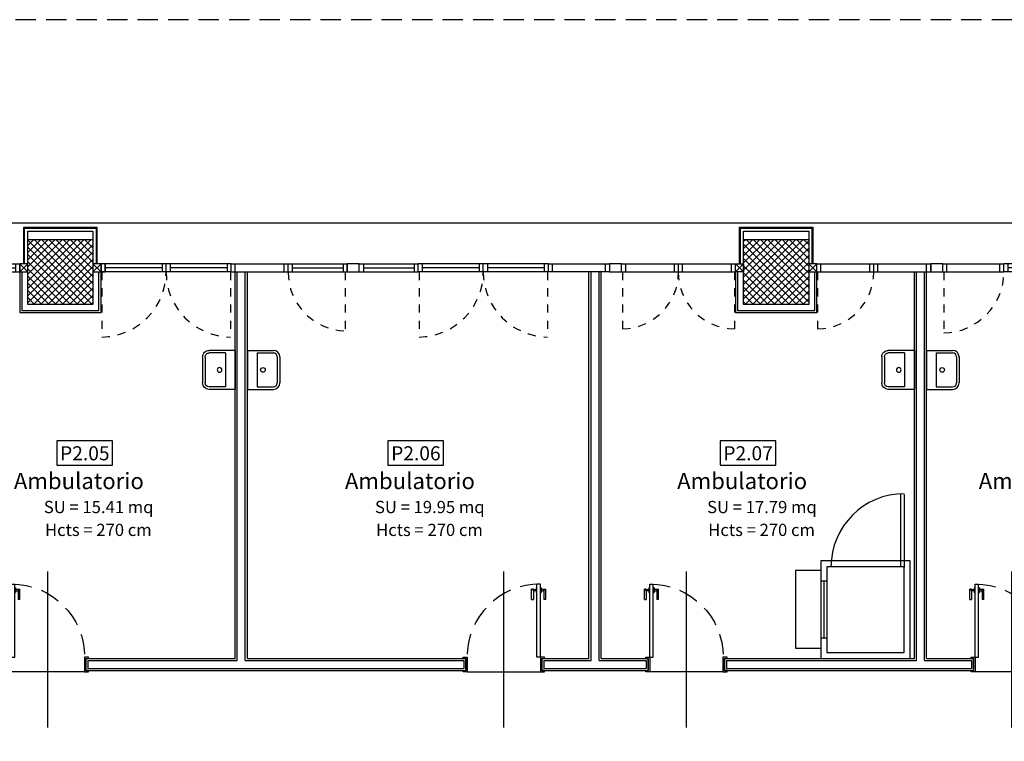
# Model space of a CAD drawing. Extents: x -1009 to -893, y 582 to 1020.
# Drawn here: x -922 to -910, y 817 to 826 of the extents above; entities that cross this region are included whole.
import ezdxf
from ezdxf.enums import TextEntityAlignment as Align

# ---------------------------------------------------------------- set-up
doc = ezdxf.new("R2010")
doc.units = 0
doc.linetypes.add('HIDDEN', pattern=[0.375, 0.25, -0.125])
doc.layers.get('0').update_dxf_attribs({"linetype": 'CONTINUOUS'})
doc.layers.get('DEFPOINTS').update_dxf_attribs({"linetype": 'CONTINUOUS'})
for name, color, linetype in [('TC_ARREDI', 150, 'CONTINUOUS'), ('TC_CARTONGESSO', 6, 'CONTINUOUS'), ('TC_CONTROSOF', 6, 'CONTINUOUS'), ('TC_DESTINAZIONI', 3, 'CONTINUOUS'), ('TC_INFISSI', 4, 'CONTINUOUS'), ('TC_LOCALE', 3, 'CONTINUOUS'), ('TC_PILASTRI', 7, 'CONTINUOUS'), ('TC_PORTE', 1, 'CONTINUOUS'), ('TC_PROIEZIONI', 4, 'HIDDEN'), ('TC_SANITARI', 250, 'CONTINUOUS'), ('TC_SUP UTILE', 2, 'CONTINUOUS'), ('TC_VISTE', 1, 'CONTINUOUS')]:
    doc.layers.add(name, color=color, linetype=linetype)
doc.styles.add('ARIAL', font='ARIAL.TTF')

# ---------------------------------------------------------------- blocks, each defined once
blk = doc.blocks.new('lav2')
at = {"layer": 'TC_SANITARI'}
for p, q in [((0.3, 0), (-0.3, 0)), ((-0.3, 0), (-0.3, -0.4)), ((0.3, 0), (0.3, -0.4)), ((-0.26, -0.15), (-0.26, -0.4)), ((0.26, -0.15), (-0.26, -0.15)), ((0.26, -0.15), (0.26, -0.4)), ((0.2, -0.46), (-0.2, -0.46)), ((0.2, -0.5), (-0.2, -0.5))]:
    blk.add_line(p, q, dxfattribs=at)
blk.add_circle((0, -0.24), 0.0357, dxfattribs=at)
for centre, radius, start, end in [((-0.2, -0.4), 0.1, 180, 270), ((-0.2, -0.4), 0.06, 180, 270), ((0.2, -0.4), 0.06, 270, 0), ((0.2, -0.4), 0.1, 270, 0)]:
    blk.add_arc(centre, radius, start, end, dxfattribs=at)
blk = doc.blocks.new('A$C33DD24EB')
for p, q in [((0, 0), (-0.8, 0)), ((-0.8, 0), (-0.8, -0.1)), ((-0.75, -0.1), (-0.75, 0)), ((-0.05, -0.1), (-0.05, 0)), ((0, 0), (0, -0.1)), ((0, -0.1), (-0.8, -0.1))]:
    blk.add_line(p, q)
at = {"color": 251}
blk.add_line((-0.05, -0.05), (-0.75, -0.05), dxfattribs=at)
blk = doc.blocks.new('P90d')
for p, q in [((-0.094, 0.853), (-0.105, 0.853)), ((-0.105, 0.726), (-0.105, 0.853)), ((-0.083, 0.853), (-0.094, 0.853)), ((-0.083, 0.853), (-0.083, 0.848)), ((-0.083, 0.848), (-0.051, 0.848)), ((-0.051, 0.867), (-0.051, 0.812)), ((-0.051, 0.867), (-0.04, 0.867)), ((0.003, 0.915), (-0.04, 0.915)), ((-0.04, 0.015), (-0.04, 0.915)), ((-0.04, 0.812), (-0.04, 0.867)), ((0.003, 0.015), (0.003, 0.915)), ((0.003, 0.812), (0.003, 0.867)), ((0.014, 0.867), (0.003, 0.867)), ((0.014, 0.867), (0.014, 0.812)), ((0.046, 0.848), (0.014, 0.848)), ((0.046, 0.853), (0.057, 0.853)), ((0.046, 0.853), (0.046, 0.848)), ((0.057, 0.853), (0.068, 0.853)), ((0.068, 0.726), (0.068, 0.853)), ((-0.083, 0.831), (-0.083, 0.726)), ((-0.051, 0.831), (-0.083, 0.831)), ((-0.04, 0.812), (-0.051, 0.812)), ((0.003, 0.812), (0.014, 0.812)), ((0.014, 0.831), (0.046, 0.831)), ((0.046, 0.831), (0.046, 0.726)), ((-0.105, 0.726), (-0.094, 0.726)), ((-0.094, 0.726), (-0.083, 0.726)), ((0.057, 0.726), (0.046, 0.726)), ((0.068, 0.726), (0.057, 0.726)), ((-0.947, 0), (-0.947, 0.015)), ((-0.947, 0.015), (-0.897, 0.015)), ((-0.897, 0.015), (-0.897, -0.003)), ((0.003, 0.015), (-0.04, 0.015)), ((0.053, 0.015), (0.003, 0.015)), ((0.003, 0.015), (0.003, -0.003)), ((0.053, 0), (0.053, 0.015)), ((-0.915, 0), (-0.947, 0)), ((-0.915, -0.15), (-0.915, 0)), ((-0.897, -0.003), (-0.897, -0.165)), ((0.003, -0.003), (0.003, -0.165)), ((0.021, 0), (0.053, 0)), ((0.021, -0.15), (0.021, 0)), ((-0.947, -0.165), (-0.947, -0.15)), ((-0.947, -0.15), (-0.915, -0.15)), ((-0.897, -0.165), (-0.947, -0.165)), ((0.003, -0.165), (0.053, -0.165)), ((0.053, -0.15), (0.021, -0.15)), ((0.053, -0.165), (0.053, -0.15))]:
    blk.add_line(p, q)
at = {"linetype": 'HIDDEN'}
blk.add_arc((0, 0.015), 0.9, 90, 180, dxfattribs=at)
for points, knots in [([(-0.083, 0.831), (-0.083, 0.832), (-0.084, 0.832), (-0.084, 0.832), (-0.084, 0.833), (-0.084, 0.833), (-0.085, 0.834), (-0.085, 0.835), (-0.086, 0.835), (-0.086, 0.836), (-0.086, 0.837), (-0.087, 0.837), (-0.087, 0.838), (-0.087, 0.84), (-0.087, 0.841), (-0.087, 0.842), (-0.086, 0.842), (-0.086, 0.843), (-0.086, 0.843), (-0.086, 0.844), (-0.085, 0.845), (-0.084, 0.846), (-0.084, 0.847), (-0.084, 0.847), (-0.083, 0.847), (-0.083, 0.848)], [0, 0, 0, 0, 0.00042432, 0.00085382, 0.00141384, 0.00210942, 0.00292927, 0.00383482, 0.00478589, 0.00528368, 0.0058096, 0.00691007, 0.00801919, 0.00907941, 0.01013118, 0.01122131, 0.01230122, 0.01281886, 0.01306862, 0.01331101, 0.01516063, 0.0166748, 0.01723213, 0.01765887, 0.01807844, 0.01807844, 0.01807844, 0.01807844]), ([(0.046, 0.831), (0.046, 0.832), (0.047, 0.832), (0.047, 0.832), (0.047, 0.833), (0.048, 0.833), (0.048, 0.834), (0.049, 0.835), (0.049, 0.835), (0.049, 0.836), (0.05, 0.837), (0.05, 0.837), (0.05, 0.838), (0.05, 0.84), (0.05, 0.841), (0.05, 0.842), (0.05, 0.842), (0.049, 0.843), (0.049, 0.843), (0.049, 0.844), (0.048, 0.845), (0.048, 0.846), (0.047, 0.847), (0.047, 0.847), (0.046, 0.847), (0.046, 0.848)], [0, 0, 0, 0, 0.0003925, 0.00078978, 0.0013078, 0.00195121, 0.00270958, 0.00354721, 0.00442695, 0.00488741, 0.00537388, 0.00639182, 0.00741775, 0.00839845, 0.00937135, 0.01037972, 0.01137863, 0.01185744, 0.01208847, 0.01231268, 0.01402358, 0.01542419, 0.01593972, 0.01633446, 0.01672256, 0.01672256, 0.01672256, 0.01672256])]:
    blk.add_open_spline(points, degree=3, knots=knots)
at = {"layer": 'DEFPOINTS'}
for p, q in [((-0.447, -0.85), (-0.447, 1.068)), ((-0.897, -0.165), (0.003, -0.165))]:
    blk.add_line(p, q, dxfattribs=at)
blk = doc.blocks.new('PIL_')
h = blk.add_hatch()
h.set_pattern_fill('ANSI37', color=252, scale=0.5, style=0)
h.set_pattern_definition([(45, (0, 0), (-0.0441941738, 0.0441941738), []), (135, (0, 0), (-0.0441941738, -0.0441941738), [])])
h.paths.add_polyline_path([(-939.832, 1014.911), (-939.032, 1014.911), (-939.032, 1014.111), (-939.832, 1014.111)])
blk.add_lwpolyline([(-939.832, 1014.911), (-939.032, 1014.911), (-939.032, 1014.111), (-939.832, 1014.111)], close=True)
blk = doc.blocks.new('A$C151F50D2')
for p, q in [((0, 0.1), (0.7, 0.1)), ((0, 0), (0, 0.1)), ((0, 0), (0.7, 0)), ((0.05, 0.1), (0.05, 0)), ((0.65, 0.1), (0.65, 0)), ((0.7, 0), (0.7, 0.1))]:
    blk.add_line(p, q)
at = {"color": 251}
blk.add_line((0.05, 0.05), (0.65, 0.05), dxfattribs=at)
blk = doc.blocks.new('A$C13ED3A69')
for p, q in [((0, 0.1), (0.725, 0.1)), ((0, 0), (0, 0.1)), ((0, 0), (0.725, 0)), ((0.05, 0.1), (0.05, 0)), ((0.675, 0.1), (0.675, 0)), ((0.725, 0), (0.725, 0.1))]:
    blk.add_line(p, q)
at = {"color": 251}
blk.add_line((0.05, 0.05), (0.675, 0.05), dxfattribs=at)
blk = doc.blocks.new('A$C781944C0')
blk.add_lwpolyline([(-0.343, -0.299), (0.343, -0.299), (0.343, 0), (-0.343, 0)], close=True)
at = {"style": 'ARIAL'}
blk.add_attdef('LX', text='', height=0.173, dxfattribs=at).set_placement((0.002, -0.24), align=Align.CENTER)

msp = doc.modelspace()

# ---------------------------------------------------------------- linework, layer by layer
at = {"layer": 'TC_ARREDI'}
for p, q in [((-911.498, 819.486), (-911.498, 820.386)), ((-911.458, 820.378), (-911.458, 819.478)), ((-911.458, 819.486), (-911.498, 819.486)), ((-912.483, 819.443), (-912.795, 819.443)), ((-912.795, 819.443), (-912.795, 818.486)), ((-912.408, 819.311), (-912.483, 819.311)), ((-912.445, 819.311), (-912.445, 818.611)), ((-912.408, 818.611), (-912.483, 818.611)), ((-912.795, 818.486), (-912.483, 818.486))]:
    msp.add_line(p, q, dxfattribs=at)
for points in [[(-912.483, 818.361), (-911.383, 818.361), (-911.383, 819.561), (-912.483, 819.561)], [(-912.408, 818.436), (-911.458, 818.436), (-911.458, 819.486), (-912.408, 819.486)]]:
    msp.add_lwpolyline(points, close=True, dxfattribs=at)
msp.add_arc((-911.458, 819.486), 0.9, 90, 180, dxfattribs=at)
at = {"layer": 'TC_CARTONGESSO'}
for p, q in [((-919.683, 818.361), (-919.683, 823.111)), ((-919.658, 818.336), (-919.658, 823.111)), ((-919.558, 818.336), (-919.558, 823.111)), ((-919.533, 818.361), (-919.533, 823.111)), ((-915.333, 818.361), (-915.333, 823.111)), ((-915.308, 818.336), (-915.308, 823.111)), ((-915.208, 818.336), (-915.208, 823.111)), ((-915.183, 818.361), (-915.183, 823.111)), ((-911.333, 818.361), (-911.333, 823.111)), ((-911.308, 818.336), (-911.308, 823.111)), ((-911.208, 818.336), (-911.208, 823.111)), ((-911.183, 818.361), (-911.183, 823.111)), ((-921.519, 818.361), (-919.683, 818.361)), ((-921.519, 818.361), (-921.519, 818.211)), ((-921.494, 818.336), (-919.658, 818.336)), ((-921.494, 818.336), (-921.494, 818.236)), ((-919.558, 818.336), (-916.873, 818.336)), ((-919.533, 818.361), (-916.848, 818.361)), ((-916.873, 818.336), (-916.873, 818.236)), ((-916.848, 818.361), (-916.848, 818.211)), ((-915.912, 818.361), (-915.333, 818.361)), ((-915.912, 818.361), (-915.912, 818.211)), ((-915.887, 818.336), (-915.308, 818.336)), ((-915.887, 818.336), (-915.887, 818.236)), ((-915.208, 818.336), (-914.63, 818.336)), ((-915.183, 818.361), (-914.605, 818.361)), ((-914.63, 818.336), (-914.63, 818.236)), ((-914.605, 818.361), (-914.605, 818.211)), ((-913.669, 818.361), (-911.333, 818.361)), ((-913.669, 818.361), (-913.669, 818.211)), ((-913.644, 818.336), (-911.308, 818.336)), ((-913.644, 818.336), (-913.644, 818.236)), ((-911.208, 818.336), (-910.629, 818.336)), ((-911.183, 818.361), (-910.604, 818.361)), ((-910.629, 818.336), (-910.629, 818.236)), ((-910.604, 818.361), (-910.604, 818.211)), ((-921.519, 818.211), (-916.848, 818.211)), ((-921.494, 818.236), (-916.873, 818.236)), ((-915.912, 818.211), (-914.605, 818.211)), ((-915.887, 818.236), (-914.63, 818.236)), ((-913.669, 818.211), (-910.604, 818.211)), ((-913.644, 818.236), (-910.629, 818.236))]:
    msp.add_line(p, q, dxfattribs=at)
for points in [[(-922.332, 823.111), (-922.332, 822.611), (-921.332, 822.611), (-921.332, 823.111)], [(-922.307, 823.111), (-922.307, 822.636), (-921.357, 822.636), (-921.357, 823.111)], [(-913.532, 823.111), (-913.532, 822.611), (-912.532, 822.611), (-912.532, 823.111)], [(-913.507, 823.111), (-913.507, 822.636), (-912.557, 822.636), (-912.557, 823.111)]]:
    msp.add_lwpolyline(points, dxfattribs=at)
at = {"layer": 'TC_INFISSI'}
for p, q in [((-922.332, 823.211), (-922.232, 823.111)), ((-922.232, 823.211), (-922.332, 823.111)), ((-921.432, 823.211), (-921.332, 823.111)), ((-921.332, 823.211), (-921.432, 823.111)), ((-919.732, 823.111), (-919.732, 823.211)), ((-919.732, 823.211), (-919.032, 823.211)), ((-919.682, 823.111), (-919.682, 823.211)), ((-919.082, 823.111), (-919.082, 823.211)), ((-919.032, 823.111), (-919.032, 823.211)), ((-915.832, 823.111), (-915.832, 823.211)), ((-915.832, 823.211), (-915.082, 823.211)), ((-915.782, 823.111), (-915.782, 823.211)), ((-915.132, 823.111), (-915.132, 823.211)), ((-914.932, 823.111), (-914.932, 823.211)), ((-914.932, 823.211), (-914.232, 823.211)), ((-914.882, 823.111), (-914.882, 823.211)), ((-914.282, 823.111), (-914.282, 823.211)), ((-914.232, 823.111), (-914.232, 823.211)), ((-914.232, 823.111), (-914.232, 823.211)), ((-914.232, 823.211), (-913.532, 823.211)), ((-914.182, 823.111), (-914.182, 823.211)), ((-913.582, 823.111), (-913.582, 823.211)), ((-913.532, 823.111), (-913.532, 823.211)), ((-913.432, 823.111), (-913.532, 823.211)), ((-913.432, 823.211), (-913.532, 823.111)), ((-912.632, 823.211), (-912.532, 823.111)), ((-912.532, 823.211), (-912.632, 823.111)), ((-912.532, 823.111), (-912.532, 823.211)), ((-912.532, 823.211), (-911.832, 823.211)), ((-912.482, 823.111), (-912.482, 823.211)), ((-911.882, 823.111), (-911.882, 823.211)), ((-911.832, 823.111), (-911.832, 823.211)), ((-911.832, 823.111), (-911.832, 823.211)), ((-911.832, 823.211), (-911.132, 823.211)), ((-911.782, 823.111), (-911.782, 823.211)), ((-911.182, 823.111), (-911.182, 823.211)), ((-911.132, 823.111), (-911.132, 823.211)), ((-910.982, 823.111), (-910.982, 823.211)), ((-910.982, 823.111), (-910.982, 823.211)), ((-910.982, 823.211), (-910.232, 823.211)), ((-910.932, 823.111), (-910.932, 823.211)), ((-910.282, 823.111), (-910.282, 823.211)), ((-910.232, 823.111), (-910.232, 823.211)), ((-919.732, 823.111), (-919.032, 823.111)), ((-914.932, 823.111), (-914.232, 823.111)), ((-914.232, 823.111), (-913.532, 823.111)), ((-912.532, 823.111), (-911.832, 823.111)), ((-911.832, 823.111), (-911.132, 823.111)), ((-910.982, 823.111), (-910.232, 823.111))]:
    msp.add_line(p, q, dxfattribs=at)
for points in [[(-922.282, 823.211), (-922.282, 823.661), (-921.382, 823.661), (-921.382, 823.211)], [(-922.272, 823.211), (-922.272, 823.651), (-921.392, 823.651), (-921.392, 823.211)], [(-922.232, 823.211), (-922.232, 823.611), (-921.432, 823.611), (-921.432, 823.211)], [(-913.482, 823.211), (-913.482, 823.661), (-912.582, 823.661), (-912.582, 823.211)], [(-913.472, 823.211), (-913.472, 823.651), (-912.592, 823.651), (-912.592, 823.211)], [(-913.432, 823.211), (-913.432, 823.611), (-912.632, 823.611), (-912.632, 823.211)], [(-915.082, 823.111), (-915.832, 823.111)]]:
    msp.add_lwpolyline(points, dxfattribs=at)
for points in [[(-922.332, 823.111), (-922.232, 823.111), (-922.232, 823.211), (-922.332, 823.211)], [(-921.432, 823.111), (-921.332, 823.111), (-921.332, 823.211), (-921.432, 823.211)], [(-921.332, 823.111), (-921.282, 823.111), (-921.282, 823.211), (-921.332, 823.211)], [(-918.157, 823.211), (-918.307, 823.211), (-918.307, 823.111), (-918.157, 823.111)], [(-914.932, 823.211), (-915.082, 823.211), (-915.082, 823.111), (-914.932, 823.111)], [(-913.432, 823.111), (-913.532, 823.111), (-913.532, 823.211), (-913.432, 823.211)], [(-912.532, 823.211), (-912.632, 823.211), (-912.632, 823.111), (-912.532, 823.111)], [(-910.982, 823.211), (-911.132, 823.211), (-911.132, 823.111), (-910.982, 823.111)]]:
    msp.add_lwpolyline(points, close=True, dxfattribs=at)
at = {"layer": 'TC_INFISSI', "color": 251, "linetype": 'HIDDEN', "ltscale": 0.2}
for points in [[(-921.322, 823.111), (-921.322, 822.311), (-921.322, 822.311, 0.410815), (-920.532, 823.111, 149.993333)], [(-919.742, 823.111), (-919.741, 822.311), (-919.741, 822.311, -0.410815), (-920.532, 823.111, -149.993333)], [(-918.331, 823.111), (-918.329, 822.386), (-918.329, 822.386, -0.405051), (-919.032, 823.111, -149.993333)], [(-917.422, 823.111), (-917.422, 822.311), (-917.422, 822.311, 0.410815), (-916.632, 823.111, 149.993333)], [(-915.842, 823.111), (-915.841, 822.311), (-915.841, 822.311, -0.410815), (-916.632, 823.111, -149.993333)], [(-914.922, 823.111), (-914.922, 822.411), (-914.922, 822.411, 0.410294), (-914.232, 823.111, 149.993333)], [(-913.546, 823.111), (-913.546, 822.411), (-913.546, 822.411, -0.410294), (-914.236, 823.111, -149.993333)], [(-912.522, 823.111), (-912.522, 822.411), (-912.522, 822.411, 0.410294), (-911.832, 823.111, 149.993333)], [(-910.97, 823.111), (-910.971, 822.361), (-910.971, 822.361, 0.409969), (-910.232, 823.111, 149.993333)]]:
    msp.add_lwpolyline(points, format="xyb", dxfattribs=at)
at = {"layer": 'TC_PROIEZIONI'}
msp.add_lwpolyline([(-942.532, 782.411), (-901.132, 782.411), (-901.132, 826.211), (-942.532, 826.211)], close=True, dxfattribs=at)
at = {"layer": 'TC_VISTE'}
msp.add_line((-908.632, 823.711), (-937.532, 823.711), dxfattribs=at)

# ---------------------------------------------------------------- block references
at = {"layer": 'TC_INFISSI'}
for name, p in [('A$C151F50D2', (-923.032, 823.111)), ('A$C13ED3A69', (-919.032, 823.111)), ('A$C13ED3A69', (-918.157, 823.111))]:
    msp.add_blockref(name, p, dxfattribs=at)
at = {"layer": 'TC_INFISSI', "xscale": -1, "rotation": 180}
for p in [(-920.532, 823.111), (-919.732, 823.111), (-916.632, 823.111), (-915.832, 823.111), (-909.432, 823.111)]:
    msp.add_blockref('A$C33DD24EB', p, dxfattribs=at)
at = {"layer": 'TC_LOCALE'}
for p, values in [((-921.533, 821.036), {'LX': 'P2.05'}), ((-917.463, 821.036), {'LX': 'P2.06'}), ((-913.379, 821.036), {'LX': 'P2.07'})]:
    msp.add_blockref('A$C781944C0', p, dxfattribs=at).add_auto_attribs(values)
at = {"layer": 'TC_PILASTRI'}
for p in [(17.6, -191.4), (26.4, -191.4)]:
    msp.add_blockref('PIL_', p, dxfattribs=at)
at = {"layer": 'TC_PORTE', "xscale": -1}
for p in [(-922.433, 818.361), (-914.583, 818.361), (-910.583, 818.361)]:
    msp.add_blockref('P90d', p, dxfattribs=at)
at = {"layer": 'TC_PORTE'}
msp.add_blockref('P90d', (-915.933, 818.361), dxfattribs=at)
at = {"layer": 'TC_SANITARI', "yscale": 0.8, "zscale": 0.8}
for p, xscale, rotation in [((-919.683, 821.907), -0.8, 270), ((-919.533, 821.907), 0.8, 90), ((-911.333, 821.907), -0.8, 270), ((-911.183, 821.907), 0.8, 90)]:
    msp.add_blockref('lav2', p, dxfattribs=dict(at, xscale=xscale, rotation=rotation))

# ---------------------------------------------------------------- texts
at = {"layer": 'TC_CONTROSOF', "linetype": 'Continuous', "lineweight": 0, "char_height": 0.15, "width": 3.07147, "attachment_point": 1, "style": 'ARIAL'}
for insert in [(-922.021, 820.016), (-917.95, 820.016), (-913.867, 820.016)]:
    msp.add_mtext('Hcts = 270 cm', dxfattribs=dict(at, insert=insert))
at = {"layer": 'TC_DESTINAZIONI', "linetype": 'Continuous', "lineweight": 0, "char_height": 0.2, "width": 1.95595, "attachment_point": 1, "style": 'ARIAL'}
for insert in [(-922.451, 820.642), (-918.381, 820.642), (-914.297, 820.642), (-910.59, 820.642)]:
    msp.add_mtext('\\pi0.23773;Ambulatorio', dxfattribs=dict(at, insert=insert))
at = {"layer": 'TC_SUP UTILE', "style": 'ARIAL'}
for s, p in [('SU = 15.41 mq', (-922.035, 820.147)), ('SU = 19.95 mq', (-917.964, 820.147)), ('SU = 17.79 mq', (-913.881, 820.147))]:
    msp.add_text(s, height=0.15, dxfattribs=at).set_placement(p)

doc.saveas('drawing.dxf')
